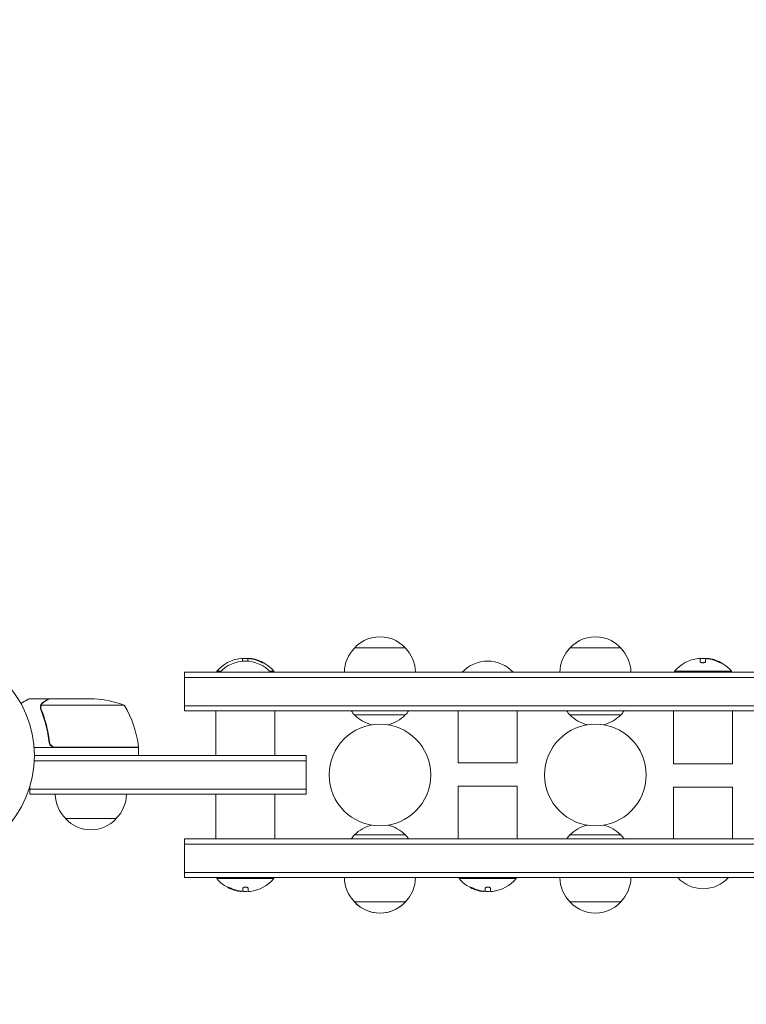
# Model space of a CAD drawing. Units: millimetres. Extents: x -2633 to 2316, y -1575 to 2316.
# Drawn here: x -1036 to -679, y -122 to 362 of the extents above; entities that cross this region are included whole.
import ezdxf

# ---------------------------------------------------------------- set-up
doc = ezdxf.new("R2010")
doc.units = ezdxf.units.MM
doc.header["$LTSCALE"] = 20
doc.linetypes.add('HIDDEN', pattern=[9.525, 6.35, -3.175])
doc.layers.add('2d', color=230, linetype='Continuous')
doc.layers.add('EN-SafetyZone', color=93, linetype='HIDDEN')

msp = doc.modelspace()

# ---------------------------------------------------------------- linework, layer by layer
at = {"layer": '2d', "lineweight": 0}
for p, q in [((-871.5, 53), (-846.5, 53)), ((-765.5, 53), (-740.5, 53)), ((-926.63, 46.42), (-926.63, 47.85)), ((-923.98, 47.4), (-923.98, 46.43)), ((-923.14, 47.8), (-923.14, 47.71)), ((-701.43, 46.3), (-701.43, 47.85)), ((-698.78, 47.4), (-698.78, 46.32)), ((-697.94, 47.8), (-697.94, 47.71)), ((-955.2, 22), (-955.2, 41)), ((-126.8, 41), (-955.2, 41)), ((-937.22, 41.5), (-939.2, 41.5)), ((-939.2, 41), (-939.2, 41.5)), ((-911.2, 41.5), (-913.18, 41.5)), ((-911.2, 41), (-911.2, 41.5)), ((-686, 41.5), (-714, 41.5)), ((-714, 41), (-714, 41.5)), ((-686, 41), (-686, 41.5)), ((-126.8, 38.5), (-955.2, 38.5)), ((-1021.7, 28), (-1031.5, 28)), ((-984.75, 24.75), (-1025.64, 24.75)), ((-1021.7, 28), (-1021.7, 27.88)), ((-1021.5, 28), (-999.59, 28)), ((-126.8, 24.5), (-955.2, 24.5)), ((-1026.01, 23.78), (-1026.01, 23.78)), ((-955.2, 22), (-126.8, 22)), ((-939.7, 22), (-939.7, 0)), ((-910.7, 22), (-910.7, 0)), ((-871.5, 20), (-846.5, 20)), ((-820.5, 22), (-820.5, -3.53)), ((-791.5, 22), (-791.5, -3.53)), ((-740.5, 20), (-765.5, 20)), ((-714.5, -4), (-714.5, 22)), ((-685.5, -4), (-685.5, 22)), ((-1021.7, 7.8), (-1021.7, 6.3)), ((-977.75, 4), (-1029.15, 4)), ((-1018.61, 4.2), (-977.75, 4.2)), ((-977.75, 4), (-977.75, 0)), ((-1029.06, -2.5), (-895.2, -2.5)), ((-1029, 0), (-895.2, 0)), ((-895.2, -19), (-895.2, 0)), ((-791.5, -3.53), (-820.5, -3.53)), ((-714.5, -4), (-685.5, -4)), ((-1031.2, -19), (-1031.2, -15.11)), ((-895.2, -16.5), (-1031.2, -16.5)), ((-895.2, -19), (-1031.2, -19)), ((-939.7, -19), (-939.7, -41)), ((-910.7, -19), (-910.7, -41)), ((-791.5, -15), (-820.5, -15)), ((-820.5, -15), (-820.5, -41)), ((-791.5, -15), (-791.5, -41)), ((-714.5, -15.47), (-685.5, -15.47)), ((-714.5, -41), (-714.5, -15.47)), ((-685.5, -41), (-685.5, -15.47)), ((-988.7, -31), (-1013.7, -31)), ((-126.8, -41), (-955.2, -41)), ((-955.2, -60), (-955.2, -41)), ((-126.8, -43.5), (-955.2, -43.5)), ((-871.5, -39), (-846.5, -39)), ((-765.5, -39), (-740.5, -39)), ((-955.2, -57.5), (-126.8, -57.5)), ((-955.2, -60), (-126.8, -60)), ((-939.2, -60), (-939.2, -60.5)), ((-939.2, -60.5), (-911.2, -60.5)), ((-911.2, -60), (-911.2, -60.5)), ((-820, -60), (-820, -60.5)), ((-820, -60.5), (-792, -60.5)), ((-792, -60), (-792, -60.5)), ((-927.26, -66.8), (-927.26, -66.71)), ((-926.42, -66.4), (-926.42, -65.32)), ((-923.77, -65.3), (-923.77, -66.85)), ((-808.06, -66.8), (-808.06, -66.71)), ((-807.22, -66.4), (-807.22, -65.32)), ((-804.57, -65.3), (-804.57, -66.85)), ((-846.5, -72), (-871.5, -72)), ((-740.5, -72), (-765.5, -72))]:
    msp.add_line(p, q, dxfattribs=at)
for centre, radius in [((-1082, 0), 53), ((-859, -9.5), 25), ((-753, -9.5), 25)]:
    msp.add_circle(centre, radius, dxfattribs=at)
for centre, radius, start, end in [((-859, 41.48), 17, 35.4426, 144.5574), ((-753, 41.48), 17, 35.4426, 144.5574), ((-859.5, 40.81), 17, 134.1865, 179.3587), ((-858.5, 40.81), 17, 0.6413, 45.8135), ((-753.5, 40.81), 17, 134.1865, 179.3587), ((-752.5, 40.81), 17, 0.6413, 45.8135), ((-925.2, 29.67), 18.33, 97.6276, 139.8095), ((-925.2, 29.48), 17, 42.6679, 137.3321), ((-925.2, 29.47), 18.33, 84.5494, 94.472), ((-925.2, 29.47), 18.33, 72.2785, 74.0199), ((-925.2, 29.67), 18.33, 40.1905, 72.2785), ((-806, 29.48), 17, 42.6679, 137.3321), ((-700, 29.67), 18.33, 97.6276, 139.8095), ((-700, 29.47), 18.33, 84.5494, 94.472), ((-700, 29.47), 18.33, 72.2785, 74.0199), ((-700, 29.67), 18.33, 40.1905, 72.2785), ((-1002.75, -21.9), 50, 68.8998, 86.3757), ((-1027.45, -1.27), 50, 6.4728, 31.3497), ((-859, 31.52), 17, 214.0628, 222.6679), ((-859, 32.25), 17.5, 224.4153, 257.0678), ((-859, 32.25), 17.5, 282.9322, 315.5847), ((-859, 31.52), 17, 317.3321, 325.9372), ((-753, 31.52), 17, 214.0628, 222.6679), ((-753, 32.25), 17.5, 224.4153, 257.0678), ((-753, 32.25), 17.5, 282.9322, 315.5847), ((-753, 31.52), 17, 317.3321, 325.9372), ((-980.75, 4.03), 3, 3.1912, 6.4728), ((-1001.7, -18.81), 17, 180.6413, 225.8135), ((-1000.7, -18.81), 17, 314.1865, 359.3587), ((-1001.2, -19.48), 17, 222.6679, 317.3321), ((-859, -51.25), 17.5, 102.9322, 135.5847), ((-859, -51.25), 17.5, 44.4153, 77.0678), ((-753, -51.25), 17.5, 102.9322, 135.5847), ((-753, -51.25), 17.5, 44.4153, 77.0678), ((-859, -50.52), 17, 137.3321, 145.9372), ((-859, -50.52), 17, 34.0628, 42.6679), ((-753, -50.52), 17, 137.3321, 145.9372), ((-753, -50.52), 17, 34.0628, 42.6679), ((-925.2, -48.67), 18.33, 220.1905, 252.2785), ((-925.2, -48.67), 18.33, 277.6276, 319.8095), ((-859.5, -59.81), 17, 180.6413, 225.8135), ((-858.5, -59.81), 17, 314.1865, 359.3587), ((-806, -48.67), 18.33, 220.1905, 252.2785), ((-806, -48.67), 18.33, 277.6276, 319.8095), ((-753.5, -59.81), 17, 180.6413, 225.8135), ((-752.5, -59.81), 17, 314.1865, 359.3587), ((-700, -48.48), 17, 222.6679, 317.3321), ((-925.2, -48.47), 18.33, 252.2785, 254.0199), ((-925.2, -48.47), 18.33, 264.5494, 274.472), ((-806, -48.47), 18.33, 252.2785, 254.0199), ((-806, -48.47), 18.33, 264.5494, 274.472), ((-859, -60.48), 17, 215.4426, 324.5574), ((-859, -60.48), 17, 222.6679, 317.3321), ((-753, -60.48), 17, 215.4426, 324.5574)]:
    msp.add_arc(centre, radius, start, end, dxfattribs=at)
for centre, major_axis, end_param in [((-925.06, 29.67), (0, 18.31), -0.202338), ((-925.06, 29.47), (0, 18.31), -0.305725), ((-699.86, 29.67), (0, 18.31), -0.202338), ((-699.86, 29.47), (0, 18.31), -0.305725), ((-925.34, -48.47), (0, -18.31), -0.305725), ((-925.34, -48.67), (0, -18.31), -0.202338), ((-806.14, -48.47), (0, -18.31), -0.305725), ((-806.14, -48.67), (0, -18.31), -0.202338)]:
    msp.add_ellipse(centre, major_axis=major_axis, ratio=0.987688, start_param=-0.424235, end_param=end_param, dxfattribs=at)
for points in [[(-927.63, 47.84), (-927.6, 47.84), (-927.56, 47.85), (-927.53, 47.85)], [(-927.53, 47.85), (-926.97, 47.92), (-926.63, 47.92), (-926.63, 47.85)], [(-923.98, 47.4), (-923.98, 47.49), (-923.94, 47.58), (-923.85, 47.64)], [(-921.43, 47.61), (-921.97, 47.72), (-922.47, 47.79), (-922.85, 47.82)], [(-922.68, 47.67), (-922.34, 47.63), (-922.01, 47.57), (-921.67, 47.49)], [(-921.67, 47.49), (-920.42, 47.22), (-919.2, 46.81), (-918.03, 46.28)], [(-917.36, 46.03), (-917.44, 46.07), (-917.53, 46.12), (-917.62, 46.16)], [(-702.43, 47.84), (-702.4, 47.84), (-702.36, 47.85), (-702.33, 47.85)], [(-702.33, 47.85), (-701.77, 47.92), (-701.43, 47.92), (-701.43, 47.85)], [(-698.78, 47.4), (-698.78, 47.49), (-698.74, 47.58), (-698.65, 47.64)], [(-696.23, 47.61), (-696.77, 47.72), (-697.27, 47.79), (-697.65, 47.82)], [(-697.48, 47.67), (-697.14, 47.63), (-696.81, 47.57), (-696.47, 47.49)], [(-696.47, 47.49), (-695.22, 47.22), (-694, 46.81), (-692.83, 46.28)], [(-692.16, 46.03), (-692.24, 46.07), (-692.33, 46.12), (-692.42, 46.16)], [(-1025.64, 24.75), (-1025.6, 24.88), (-1025.54, 25.01), (-1025.48, 25.13)], [(-1025.99, 24.14), (-1026, 24.03), (-1026.01, 23.91), (-1026.01, 23.78)], [(-1026.01, 23.71), (-1026.01, 23.73), (-1026.01, 23.76), (-1026.01, 23.78)], [(-1025.8, 22.66), (-1025.93, 23), (-1026, 23.35), (-1026.01, 23.71)], [(-1025.8, 23.81), (-1025.8, 23.81), (-1025.8, 23.8), (-1025.8, 23.79)], [(-1025.58, 22.67), (-1025.73, 23.03), (-1025.8, 23.41), (-1025.8, 23.79)], [(-1025.8, 23.79), (-1025.8, 23.79), (-1025.8, 23.79), (-1025.8, 23.79)], [(-1019.61, 4.37), (-1019.28, 4.26), (-1018.95, 4.2), (-1018.61, 4.2)], [(-933.04, -65.03), (-932.96, -65.07), (-932.87, -65.12), (-932.78, -65.16)], [(-928.73, -66.49), (-929.98, -66.22), (-931.2, -65.81), (-932.37, -65.28)], [(-928.97, -66.61), (-928.43, -66.72), (-927.93, -66.79), (-927.55, -66.82)], [(-927.72, -66.67), (-928.06, -66.63), (-928.39, -66.57), (-928.73, -66.49)], [(-926.42, -66.4), (-926.42, -66.49), (-926.46, -66.58), (-926.55, -66.64)], [(-922.87, -66.85), (-923.43, -66.92), (-923.77, -66.92), (-923.77, -66.85)], [(-922.77, -66.84), (-922.8, -66.84), (-922.84, -66.85), (-922.87, -66.85)], [(-809.53, -66.49), (-810.78, -66.22), (-812, -65.81), (-813.17, -65.28)], [(-809.77, -66.61), (-809.23, -66.72), (-808.73, -66.79), (-808.35, -66.82)], [(-808.52, -66.67), (-808.86, -66.63), (-809.19, -66.57), (-809.53, -66.49)], [(-807.22, -66.4), (-807.22, -66.49), (-807.26, -66.58), (-807.35, -66.64)], [(-803.67, -66.85), (-804.23, -66.92), (-804.57, -66.92), (-804.57, -66.85)], [(-803.57, -66.84), (-803.6, -66.84), (-803.64, -66.85), (-803.67, -66.85)]]:
    msp.add_open_spline(points, degree=3, dxfattribs=at)
for points, knots in [([(-923.85, 47.64), (-923.81, 47.66), (-923.76, 47.68), (-923.68, 47.7), (-923.61, 47.71), (-923.51, 47.72), (-923.4, 47.72), (-923.3, 47.72), (-923.17, 47.72), (-923.04, 47.71), (-922.93, 47.7), (-922.8, 47.69), (-922.68, 47.67)], [0, 0, 0, 0, 0.2593, 0.2593, 0.2593, 0.519012, 0.519012, 0.519012, 0.774897, 0.774897, 0.774897, 1, 1, 1, 1]), ([(-922.85, 47.82), (-922.93, 47.82), (-923, 47.83), (-923.05, 47.82), (-923.09, 47.82), (-923.12, 47.81), (-923.13, 47.8), (-923.14, 47.8), (-923.14, 47.8), (-923.14, 47.8)], [0, 0, 0, 0, 0.2695104, 0.2695104, 0.2695104, 0.5391893, 0.5391893, 0.5391893, 0.6053376, 0.6053376, 0.6053376, 0.6053376]), ([(-918.03, 46.28), (-917.87, 46.2), (-917.71, 46.13), (-917.55, 46.06), (-917.39, 45.99), (-917.23, 45.93), (-917.09, 45.87), (-916.96, 45.82), (-916.84, 45.78), (-916.74, 45.75), (-916.65, 45.72), (-916.58, 45.7), (-916.54, 45.7), (-916.5, 45.7), (-916.49, 45.7), (-916.49, 45.72), (-916.49, 45.73), (-916.52, 45.76), (-916.56, 45.79), (-916.6, 45.82), (-916.67, 45.87), (-916.75, 45.91), (-916.84, 45.96), (-916.94, 46.02), (-917.06, 46.08), (-917.19, 46.15), (-917.33, 46.22), (-917.48, 46.29), (-917.53, 46.31), (-917.57, 46.33), (-917.62, 46.36)], [0, 0, 0, 0, 0.120796, 0.120796, 0.120796, 0.242046, 0.242046, 0.242046, 0.356333, 0.356333, 0.356333, 0.459168, 0.459168, 0.459168, 0.553739, 0.553739, 0.553739, 0.646543, 0.646543, 0.646543, 0.743592, 0.743592, 0.743592, 0.848997, 0.848997, 0.848997, 0.964083, 0.964083, 0.964083, 1, 1, 1, 1]), ([(-916.92, 45.81), (-916.99, 45.85), (-917.07, 45.89), (-917.29, 46), (-917.45, 46.08), (-917.62, 46.16)], [0.8062473, 0.8062473, 0.8062473, 0.8062473, 0.875, 0.875, 1, 1, 1, 1]), ([(-701.43, 46.3), (-701.43, 46.23), (-701.4, 46.16), (-701.34, 46.09), (-701.28, 46.02), (-701.2, 45.95), (-701.08, 45.89), (-700.98, 45.84), (-700.84, 45.79), (-700.7, 45.76), (-700.56, 45.73), (-700.42, 45.71), (-700.27, 45.7), (-700.13, 45.69), (-699.99, 45.7), (-699.85, 45.71), (-699.72, 45.72), (-699.59, 45.75), (-699.48, 45.78), (-699.36, 45.81), (-699.25, 45.85), (-699.16, 45.89), (-699.06, 45.94), (-698.97, 46), (-698.91, 46.05), (-698.85, 46.12), (-698.8, 46.19), (-698.79, 46.25), (-698.78, 46.28), (-698.78, 46.3), (-698.78, 46.32)], [0, 0, 0, 0, 0.12144, 0.12144, 0.12144, 0.243283, 0.243283, 0.243283, 0.358856, 0.358856, 0.358856, 0.462986, 0.462986, 0.462986, 0.558085, 0.558085, 0.558085, 0.650496, 0.650496, 0.650496, 0.746429, 0.746429, 0.746429, 0.850305, 0.850305, 0.850305, 0.963913, 0.963913, 0.963913, 1, 1, 1, 1]), ([(-698.65, 47.64), (-698.61, 47.66), (-698.56, 47.68), (-698.48, 47.7), (-698.41, 47.71), (-698.31, 47.72), (-698.2, 47.72), (-698.1, 47.72), (-697.97, 47.72), (-697.84, 47.71), (-697.73, 47.7), (-697.6, 47.69), (-697.48, 47.67)], [0, 0, 0, 0, 0.2593, 0.2593, 0.2593, 0.519012, 0.519012, 0.519012, 0.774897, 0.774897, 0.774897, 1, 1, 1, 1]), ([(-697.65, 47.82), (-697.73, 47.82), (-697.8, 47.83), (-697.85, 47.82), (-697.89, 47.82), (-697.92, 47.81), (-697.93, 47.8), (-697.94, 47.8), (-697.94, 47.8), (-697.94, 47.8)], [0, 0, 0, 0, 0.2695104, 0.2695104, 0.2695104, 0.5391893, 0.5391893, 0.5391893, 0.6053376, 0.6053376, 0.6053376, 0.6053376]), ([(-692.83, 46.28), (-692.67, 46.2), (-692.51, 46.13), (-692.35, 46.06), (-692.19, 45.99), (-692.03, 45.93), (-691.89, 45.87), (-691.76, 45.82), (-691.64, 45.78), (-691.54, 45.75), (-691.45, 45.72), (-691.38, 45.7), (-691.34, 45.7), (-691.3, 45.7), (-691.29, 45.7), (-691.29, 45.72), (-691.29, 45.73), (-691.32, 45.76), (-691.36, 45.79), (-691.4, 45.82), (-691.47, 45.87), (-691.55, 45.91), (-691.64, 45.96), (-691.74, 46.02), (-691.86, 46.08), (-691.99, 46.15), (-692.13, 46.22), (-692.28, 46.29), (-692.33, 46.31), (-692.37, 46.33), (-692.42, 46.36)], [0, 0, 0, 0, 0.120796, 0.120796, 0.120796, 0.242046, 0.242046, 0.242046, 0.356333, 0.356333, 0.356333, 0.459168, 0.459168, 0.459168, 0.553739, 0.553739, 0.553739, 0.646543, 0.646543, 0.646543, 0.743592, 0.743592, 0.743592, 0.848997, 0.848997, 0.848997, 0.964083, 0.964083, 0.964083, 1, 1, 1, 1]), ([(-691.72, 45.81), (-691.79, 45.85), (-691.87, 45.89), (-692.09, 46), (-692.25, 46.08), (-692.42, 46.16)], [0.8062473, 0.8062473, 0.8062473, 0.8062473, 0.875, 0.875, 1, 1, 1, 1]), ([(-1031.5, 28), (-1031.5, 28), (-1031.61, 27.94), (-1031.93, 27.75), (-1032.07, 27.67), (-1032.31, 27.53), (-1032.44, 27.46), (-1032.59, 27.37), (-1032.69, 27.31), (-1032.75, 27.28), (-1033.47, 26.86), (-1034.41, 26.32), (-1035.61, 25.63)], [0.5, 0.5, 0.5, 0.5, 0.625, 0.625, 0.6875, 0.6875, 0.71875, 0.734375, 0.734375, 0.75, 0.75, 0.9464969, 0.9464969, 0.9464969, 0.9464969]), ([(-1025.99, 24.14), (-1025.97, 24.34), (-1025.92, 24.52), (-1025.83, 24.82), (-1025.78, 24.94), (-1025.74, 25.03)], [0.000526185, 0.000526185, 0.000526185, 0.000526185, 0.001315456, 0.001315456, 0.002104727, 0.002104727, 0.002104727, 0.002104727]), ([(-1025.99, 24.14), (-1025.97, 24.34), (-1025.92, 24.52), (-1025.85, 24.77), (-1025.81, 24.86), (-1025.78, 24.93)], [0.000526185, 0.000526185, 0.000526185, 0.000526185, 0.001315456, 0.001315456, 0.001853172, 0.001853172, 0.001853172, 0.001853172]), ([(-1025.8, 23.81), (-1025.8, 23.97), (-1025.78, 24.13), (-1025.73, 24.44), (-1025.69, 24.6), (-1025.64, 24.75)], [0.001328787, 0.001328787, 0.001328787, 0.001328787, 0.001872455, 0.001872455, 0.002416124, 0.002416124, 0.002416124, 0.002416124]), ([(-1025.74, 25.03), (-1025.68, 25.16), (-1025.61, 25.29), (-1025.49, 25.48), (-1025.43, 25.57), (-1025.35, 25.67), (-1025.3, 25.72), (-1025.28, 25.74), (-1025.28, 25.75), (-1025.27, 25.76), (-1025.27, 25.76), (-1025.04, 26.02), (-1024.79, 26.22), (-1024.51, 26.38)], [0, 0, 0, 0, 0.25, 0.25, 0.375, 0.4375, 0.46875, 0.484375, 0.492188, 0.492188, 0.5, 0.5, 1, 1, 1, 1]), ([(-1024.3, 26.38), (-1024.45, 26.3), (-1024.58, 26.21), (-1024.81, 26.02), (-1024.92, 25.91), (-1025.21, 25.6), (-1025.36, 25.37), (-1025.48, 25.13)], [0, 0, 0, 0, 0.001089402, 0.001089402, 0.002178803, 0.002178803, 0.004357607, 0.004357607, 0.004357607, 0.004357607]), ([(-1021.5, 28), (-1021.69, 27.89), (-1022.04, 27.69), (-1022.98, 27.15), (-1023.58, 26.8), (-1024.3, 26.38)], [0, 0, 0, 0, 0.00517024, 0.00517024, 0.01034048, 0.01034048, 0.01034048, 0.01034048]), ([(-1025.8, 22.66), (-1024.82, 20.23), (-1023.97, 17.69), (-1022.95, 13.69), (-1022.65, 12.33), (-1022.27, 10.24), (-1022.15, 9.53), (-1021.94, 8.1), (-1021.85, 7.39), (-1021.77, 6.67)], [0, 0, 0, 0, 0.00869705, 0.00869705, 0.01304558, 0.01304558, 0.01521984, 0.01521984, 0.01739411, 0.01739411, 0.01739411, 0.01739411]), ([(-1021.59, 6.86), (-1021.91, 9.73), (-1022.43, 12.47), (-1023.78, 17.73), (-1024.61, 20.25), (-1025.58, 22.67)], [0, 0, 0, 0, 0.00859307, 0.00859307, 0.01718614, 0.01718614, 0.01718614, 0.01718614]), ([(-1018.79, 4), (-1018.97, 4), (-1019.15, 4.02), (-1019.51, 4.08), (-1019.69, 4.13), (-1020.03, 4.27), (-1020.2, 4.35), (-1020.51, 4.54), (-1020.66, 4.65), (-1020.93, 4.89), (-1021.05, 5.03), (-1021.27, 5.31), (-1021.37, 5.47), (-1021.54, 5.79), (-1021.61, 5.96), (-1021.71, 6.31), (-1021.75, 6.49), (-1021.77, 6.67)], [0, 0, 0, 0, 0.000547172, 0.000547172, 0.001094344, 0.001094344, 0.001641516, 0.001641516, 0.002188688, 0.002188688, 0.00273586, 0.00273586, 0.003283032, 0.003283032, 0.003830204, 0.003830204, 0.004377377, 0.004377377, 0.004377377, 0.004377377]), ([(-1019.61, 4.37), (-1019.87, 4.47), (-1020.12, 4.59), (-1020.46, 4.84), (-1020.57, 4.93), (-1020.78, 5.12), (-1020.87, 5.23), (-1021.13, 5.55), (-1021.27, 5.8), (-1021.49, 6.31), (-1021.56, 6.58), (-1021.59, 6.86)], [0.001013661, 0.001013661, 0.001013661, 0.001013661, 0.001852653, 0.001852653, 0.002272148, 0.002272148, 0.002691644, 0.002691644, 0.003530636, 0.003530636, 0.004369628, 0.004369628, 0.004369628, 0.004369628]), ([(-1019.61, 4.37), (-1019.87, 4.47), (-1020.12, 4.59), (-1020.46, 4.84), (-1020.57, 4.93), (-1020.78, 5.12), (-1020.87, 5.23), (-1021.1, 5.52), (-1021.23, 5.72), (-1021.33, 5.94)], [0.001013661, 0.001013661, 0.001013661, 0.001013661, 0.001852653, 0.001852653, 0.002272148, 0.002272148, 0.002691644, 0.002691644, 0.003402455, 0.003402455, 0.003402455, 0.003402455]), ([(-932.37, -65.28), (-932.53, -65.2), (-932.69, -65.13), (-932.85, -65.06), (-933.01, -64.99), (-933.17, -64.93), (-933.31, -64.87), (-933.44, -64.82), (-933.56, -64.78), (-933.66, -64.75), (-933.75, -64.72), (-933.82, -64.7), (-933.86, -64.7), (-933.9, -64.7), (-933.91, -64.7), (-933.91, -64.72), (-933.91, -64.73), (-933.88, -64.76), (-933.84, -64.79), (-933.8, -64.82), (-933.73, -64.87), (-933.65, -64.91), (-933.56, -64.96), (-933.46, -65.02), (-933.34, -65.08), (-933.21, -65.15), (-933.07, -65.22), (-932.92, -65.29), (-932.87, -65.31), (-932.83, -65.33), (-932.78, -65.36)], [0, 0, 0, 0, 0.120796, 0.120796, 0.120796, 0.242046, 0.242046, 0.242046, 0.356333, 0.356333, 0.356333, 0.459168, 0.459168, 0.459168, 0.553739, 0.553739, 0.553739, 0.646543, 0.646543, 0.646543, 0.743592, 0.743592, 0.743592, 0.848997, 0.848997, 0.848997, 0.964083, 0.964083, 0.964083, 1, 1, 1, 1]), ([(-933.48, -64.81), (-933.41, -64.85), (-933.33, -64.89), (-933.11, -65), (-932.95, -65.08), (-932.78, -65.16)], [0.8062473, 0.8062473, 0.8062473, 0.8062473, 0.875, 0.875, 1, 1, 1, 1]), ([(-926.55, -66.64), (-926.59, -66.66), (-926.64, -66.68), (-926.72, -66.7), (-926.79, -66.71), (-926.89, -66.72), (-927, -66.72), (-927.1, -66.72), (-927.23, -66.72), (-927.36, -66.71), (-927.47, -66.7), (-927.6, -66.69), (-927.72, -66.67)], [0, 0, 0, 0, 0.2593, 0.2593, 0.2593, 0.519012, 0.519012, 0.519012, 0.774897, 0.774897, 0.774897, 1, 1, 1, 1]), ([(-927.55, -66.82), (-927.47, -66.82), (-927.4, -66.83), (-927.35, -66.82), (-927.31, -66.82), (-927.28, -66.81), (-927.27, -66.8), (-927.26, -66.8), (-927.26, -66.8), (-927.26, -66.8)], [0, 0, 0, 0, 0.2695104, 0.2695104, 0.2695104, 0.5391893, 0.5391893, 0.5391893, 0.6053376, 0.6053376, 0.6053376, 0.6053376]), ([(-923.77, -65.3), (-923.77, -65.23), (-923.8, -65.16), (-923.86, -65.09), (-923.92, -65.02), (-924, -64.95), (-924.12, -64.89), (-924.22, -64.84), (-924.36, -64.79), (-924.5, -64.76), (-924.64, -64.73), (-924.78, -64.71), (-924.93, -64.7), (-925.07, -64.69), (-925.21, -64.7), (-925.35, -64.71), (-925.48, -64.72), (-925.61, -64.75), (-925.72, -64.78), (-925.84, -64.81), (-925.95, -64.85), (-926.04, -64.89), (-926.14, -64.94), (-926.23, -65), (-926.29, -65.05), (-926.35, -65.12), (-926.4, -65.19), (-926.41, -65.25), (-926.42, -65.28), (-926.42, -65.3), (-926.42, -65.32)], [0, 0, 0, 0, 0.12144, 0.12144, 0.12144, 0.243283, 0.243283, 0.243283, 0.358856, 0.358856, 0.358856, 0.462986, 0.462986, 0.462986, 0.558085, 0.558085, 0.558085, 0.650496, 0.650496, 0.650496, 0.746429, 0.746429, 0.746429, 0.850305, 0.850305, 0.850305, 0.963913, 0.963913, 0.963913, 1, 1, 1, 1]), ([(-813.17, -65.28), (-813.33, -65.2), (-813.49, -65.13), (-813.65, -65.06), (-813.81, -64.99), (-813.97, -64.93), (-814.11, -64.87), (-814.24, -64.82), (-814.36, -64.78), (-814.46, -64.75), (-814.55, -64.72), (-814.62, -64.7), (-814.66, -64.7), (-814.7, -64.7), (-814.71, -64.7), (-814.71, -64.72), (-814.71, -64.73), (-814.68, -64.76), (-814.64, -64.79), (-814.6, -64.82), (-814.53, -64.87), (-814.45, -64.91), (-814.36, -64.96), (-814.26, -65.02), (-814.14, -65.08), (-814.01, -65.15), (-813.87, -65.22), (-813.72, -65.29), (-813.67, -65.31), (-813.63, -65.33), (-813.58, -65.36)], [0, 0, 0, 0, 0.120796, 0.120796, 0.120796, 0.242046, 0.242046, 0.242046, 0.356333, 0.356333, 0.356333, 0.459168, 0.459168, 0.459168, 0.553739, 0.553739, 0.553739, 0.646543, 0.646543, 0.646543, 0.743592, 0.743592, 0.743592, 0.848997, 0.848997, 0.848997, 0.964083, 0.964083, 0.964083, 1, 1, 1, 1]), ([(-814.28, -64.81), (-814.21, -64.85), (-814.13, -64.89), (-813.91, -65), (-813.75, -65.08), (-813.58, -65.16)], [0.8062473, 0.8062473, 0.8062473, 0.8062473, 0.875, 0.875, 1, 1, 1, 1]), ([(-807.35, -66.64), (-807.39, -66.66), (-807.44, -66.68), (-807.52, -66.7), (-807.59, -66.71), (-807.69, -66.72), (-807.8, -66.72), (-807.9, -66.72), (-808.03, -66.72), (-808.16, -66.71), (-808.27, -66.7), (-808.4, -66.69), (-808.52, -66.67)], [0, 0, 0, 0, 0.2593, 0.2593, 0.2593, 0.519012, 0.519012, 0.519012, 0.774897, 0.774897, 0.774897, 1, 1, 1, 1]), ([(-808.35, -66.82), (-808.27, -66.82), (-808.2, -66.83), (-808.15, -66.82), (-808.11, -66.82), (-808.08, -66.81), (-808.07, -66.8), (-808.06, -66.8), (-808.06, -66.8), (-808.06, -66.8)], [0, 0, 0, 0, 0.2695104, 0.2695104, 0.2695104, 0.5391893, 0.5391893, 0.5391893, 0.6053376, 0.6053376, 0.6053376, 0.6053376]), ([(-804.57, -65.3), (-804.57, -65.23), (-804.6, -65.16), (-804.66, -65.09), (-804.72, -65.02), (-804.8, -64.95), (-804.92, -64.89), (-805.02, -64.84), (-805.16, -64.79), (-805.3, -64.76), (-805.44, -64.73), (-805.58, -64.71), (-805.73, -64.7), (-805.87, -64.69), (-806.01, -64.7), (-806.15, -64.71), (-806.28, -64.72), (-806.41, -64.75), (-806.52, -64.78), (-806.64, -64.81), (-806.75, -64.85), (-806.84, -64.89), (-806.94, -64.94), (-807.03, -65), (-807.09, -65.05), (-807.15, -65.12), (-807.2, -65.19), (-807.21, -65.25), (-807.22, -65.28), (-807.22, -65.3), (-807.22, -65.32)], [0, 0, 0, 0, 0.12144, 0.12144, 0.12144, 0.243283, 0.243283, 0.243283, 0.358856, 0.358856, 0.358856, 0.462986, 0.462986, 0.462986, 0.558085, 0.558085, 0.558085, 0.650496, 0.650496, 0.650496, 0.746429, 0.746429, 0.746429, 0.850305, 0.850305, 0.850305, 0.963913, 0.963913, 0.963913, 1, 1, 1, 1])]:
    msp.add_open_spline(points, degree=3, knots=knots, dxfattribs=at)
msp.add_rational_spline([(-1021.7, 28), (-1021.7, 28), (-1022.65, 27.45), (-1024.51, 26.38)], [0.983775506511, 0.983775506511, 0.989183671007, 1], degree=3, dxfattribs=at)
at = {"layer": 'EN-SafetyZone', "flags": 128}
msp.add_lwpolyline([(-1016.42, 1549.41, -0.024279), (-871, 1556.48), (-833.4, 1556.48), (-550.77, 1839.11, -0.186861), (460.03, 2285.59, -0.250927), (1861.67, 1861.67, -0.234892), (2301.27, 552.62, -0.206317), (1849.06, -569.39), (1330.14, -1088.31, -0.204832), (213.46, -1536.04, -0.023566), (67.96, -1549.31, -0.0468), (-211, -1575.48), (-871, -1575.48, -0.0468), (-1149.96, -1549.31, -0.999232)], format="xyb", close=True, dxfattribs=at)

doc.saveas('drawing.dxf')
